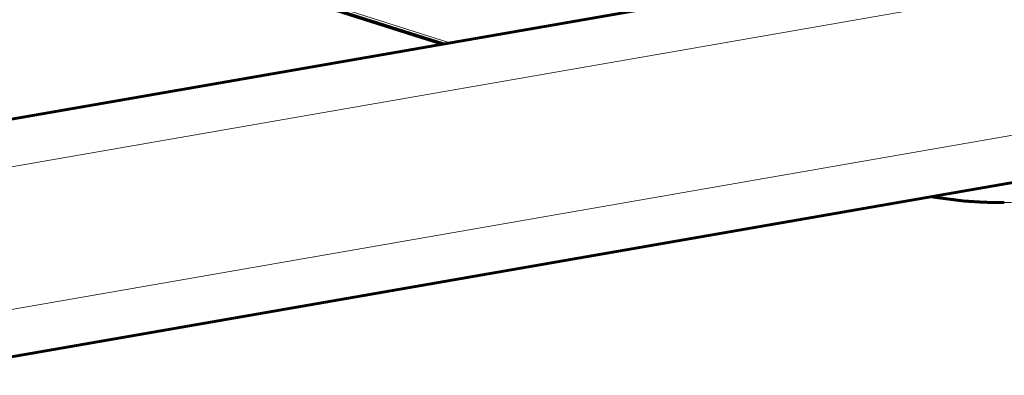
# Model space of a CAD drawing. Units: millimetres. Extents: x -6950 to 5345, y -3694 to 4196.
# Drawn here: x 669 to 732, y -55 to -33 of the extents above; entities that cross this region are included whole.
import ezdxf

# ---------------------------------------------------------------- set-up
doc = ezdxf.new("R2010")
doc.units = ezdxf.units.MM
doc.linetypes.add('K5LT_BASIC', pattern=[0])
doc.linetypes.add('K5LT_THIN', pattern=[0])

msp = doc.modelspace()

# ---------------------------------------------------------------- linework, layer by layer
at = {"color": 150, "linetype": 'K5LT_BASIC', "lineweight": 60}
for p, q in [((903.654, 1.896), (659.382, -40.659)), ((906.228, -12.881), (661.957, -55.437)), ((678.761, -28.646), (696.28, -34.231)), ((696.358, -34.218), (678.882, -28.646)), ((732.135, -44.373), (731.847, -44.373)), ((731.848, -44.373), (731.847, -44.373)), ((731.968, -44.373), (732.256, -44.373)), ((731.968, -44.373), (731.969, -44.373))]:
    msp.add_line(p, q, dxfattribs=at)
at = {"color": 7, "linetype": 'K5LT_THIN', "lineweight": 18}
for p, q in [((901.463, -1.531), (657.191, -44.086)), ((903.008, -10.397), (658.736, -52.953)), ((696.281, -34.231), (678.763, -28.646)), ((678.903, -28.451), (696.767, -34.146)), ((731.848, -44.373), (731.847, -44.373)), ((731.968, -44.373), (731.969, -44.373))]:
    msp.add_line(p, q, dxfattribs=at)
msp.add_open_spline([(731.969, -44.373), (732.586, -44.373), (735.359, -44.266), (739.518, -43.376), (742.827, -41.851), (744.094, -41.127)], degree=3, knots=[0.1415571, 0.1415571, 0.1415571, 0.1415571, 0.1808738, 0.3181836, 0.409697, 0.409697, 0.409697, 0.409697], dxfattribs=at)
at = {"color": 150, "linetype": 'K5LT_BASIC', "lineweight": 60}
for points, knots in [([(727.614, -43.998), (727.696, -44.015), (727.779, -44.027), (728.3, -44.115), (728.741, -44.176), (729.626, -44.274), (730.07, -44.311), (730.958, -44.36), (731.403, -44.373), (731.848, -44.373)], [94.215349, 94.215349, 94.215349, 94.215349, 104, 104, 156, 156, 208, 208, 259.99996, 259.99996, 259.99996, 259.99996]), ([(727.675, -43.988), (727.778, -44.008), (727.882, -44.024), (728.424, -44.115), (728.865, -44.176), (729.749, -44.274), (730.193, -44.311), (731.08, -44.36), (731.525, -44.373), (731.969, -44.373)], [0.3528674, 0.3528674, 0.3528674, 0.3528674, 0.4, 0.4, 0.6, 0.6, 0.8, 0.8, 1, 1, 1, 1])]:
    msp.add_open_spline(points, degree=3, knots=knots, dxfattribs=at)
at = {"color": 7, "linetype": 'K5LT_THIN', "lineweight": 18}
msp.add_open_spline([(731.847, -44.373), (730.43, -44.373), (729.012, -44.247), (727.614, -43.998)], degree=3, dxfattribs=at)

doc.saveas('drawing.dxf')
